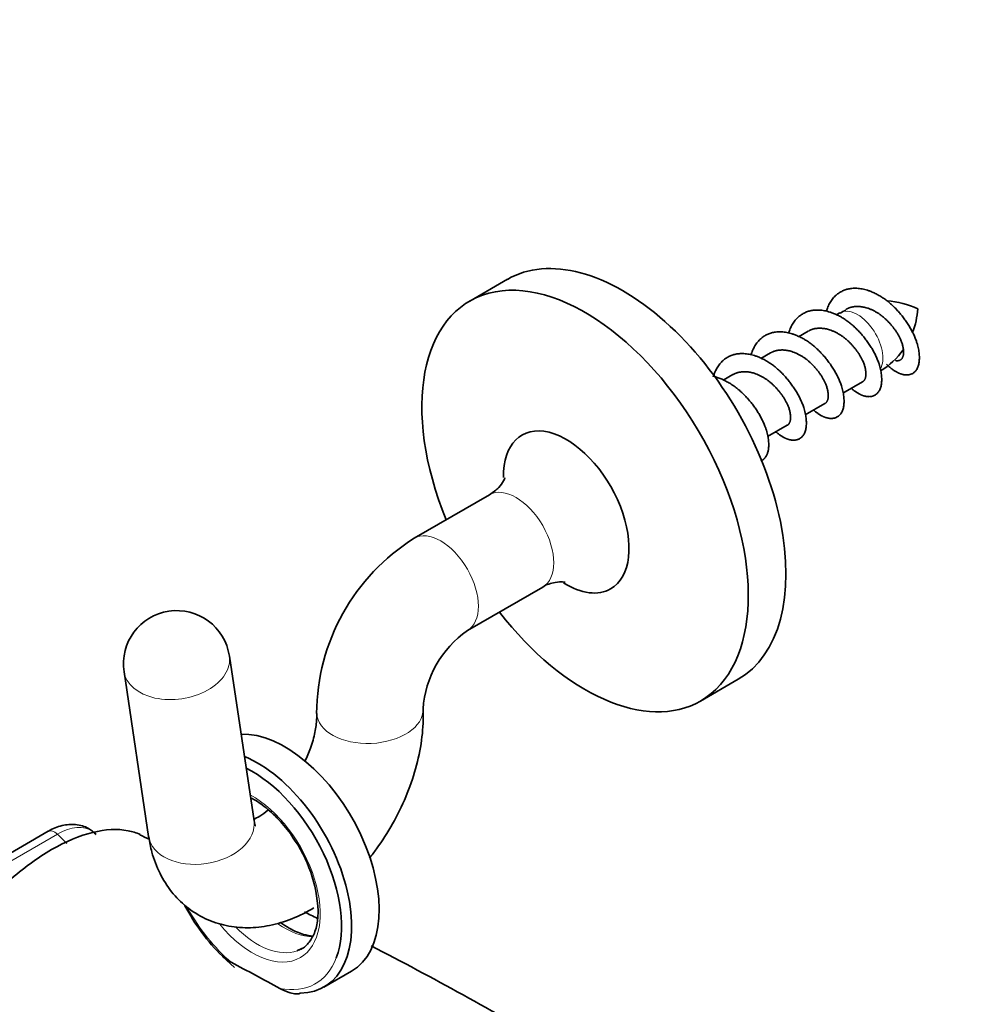
# Model space of a CAD drawing. Units: millimetres. Extents: x 0 to 1000, y 0 to 1381.
# Drawn here: x 314 to 368, y 377 to 432 of the extents above; entities that cross this region are included whole.
import ezdxf
from ezdxf import colors
from ezdxf.entities.mleader import LeaderData, LeaderLine
from ezdxf.math import Vec2, Vec3

# ---------------------------------------------------------------- set-up
doc = ezdxf.new("R2010")
doc.units = ezdxf.units.MM
doc.layers.add('DV7_Défaut', color=7, linetype='Continuous')
doc.layers.add('Défaut', color=7, linetype='Continuous')

# ---------------------------------------------------------------- blocks, each defined once
blk = doc.blocks.new('_DOT')
at = {"color": 0}
blk.add_line((0, 0), (-1, 0), dxfattribs=at)
at = {"color": 0, "const_width": 0.333}
blk.add_lwpolyline([(-0.1665, 0, 1), (0.1665, 0, 1)], format="xyb", close=True, dxfattribs=at)
blk = doc.blocks.new('SE6')
at = {"layer": 'DV7_Défaut', "color": 7, "linetype": 'Continuous', "lineweight": 35}
for p, q in [((341.448, 417.558), (339.327, 416.333)), ((360.18, 415.671), (359.976, 415.553)), ((358.399, 414.642), (357.854, 414.328)), ((356.278, 413.418), (355.733, 413.103)), ((354.156, 412.193), (353.612, 411.878)), ((360.352, 411.151), (361.46, 411.791)), ((358.23, 409.926), (359.338, 410.566)), ((356.109, 408.702), (357.217, 409.341)), ((340.438, 405.427), (336.195, 402.978)), ((339.195, 397.782), (343.438, 400.231)), ((327.18, 387.077), (325.793, 396.351)), ((319.859, 395.464), (321.246, 386.189)), ((352.327, 393.816), (354.448, 395.041)), ((315.595, 386.486), (310.292, 383.424)), ((330.79, 382.009), (330.767, 381.589)), ((325.402, 379.445), (326.087, 378.825)), ((331.121, 377.718), (332.677, 378.616))]:
    blk.add_line(p, q, dxfattribs=at)
at = {"layer": 'DV7_Défaut', "color": 7, "linetype": 'Continuous', "lineweight": 18}
for p, q in [((316.106, 386.327), (310.803, 383.265)), ((316.644, 385.802), (316.106, 386.327))]:
    blk.add_line(p, q, dxfattribs=at)
at = {"layer": 'DV7_Défaut', "color": 7, "linetype": 'Continuous', "lineweight": 35}
for centre, radius, start, end in [((362.601, 411.869), 4.478, 63.9791, 87.0413), ((362.601, 411.869), 4.478, 117.8304, 122.5023), ((360.119, 416.19), 4.456, 338.5492, 356.1797), ((360.119, 416.19), 4.456, 301.8576, 324.3848), ((342.416, 393.06), 11.708, 122.0977, 179.7202), ((322.826, 395.908), 3, 8.5083, 188.5083), ((342.52, 392.994), 5.829, 124.78, 176.2817), ((228.324, 176.523), 229.216, 66.07511, 66.22197), ((323.154, 381.683), 7.642, 2.4425, 35.8773), ((333.831, 387.908), 11.944, 208.0173, 225.1133), ((228.324, 176.523), 229.216, 63.45738, 63.66165), ((228.324, 176.523), 229.216, 59.67459, 62.61018), ((171.402, 87.585), 329.932, 61.53917, 62.07978)]:
    blk.add_arc(centre, radius, start, end, dxfattribs=at)
for centre, major_axis, start_param, end_param in [((347.948, 406.299), (6.5, -11.258), 0, 3.141593), ((345.827, 405.075), (6.5, -11.258), 0, 4.479521), ((344.766, 404.462), (2.5, -4.33), 0, 3.951455), ((344.766, 404.462), (2.5, -4.33), 5.455281, 6.283185), ((345.827, 405.075), (6.5, -11.258), 4.945257, 6.283185), ((328.927, 385.111), (-3.75, 6.495), 3.141593, 5.983762), ((327.371, 384.213), (-3.75, 6.495), 2.828851, 5.636581), ((327.089, 384.05), (-3.55, 6.149), 3.582528, 5.567803), ((327.371, 384.213), (-2.5, 4.33), 3.039703, 3.141593)]:
    blk.add_ellipse(centre, major_axis=major_axis, ratio=0.57735, start_param=start_param, end_param=end_param, dxfattribs=at)
at = {"layer": 'DV7_Défaut', "color": 7, "linetype": 'Continuous', "lineweight": 18}
for centre, major_axis, ratio, start_param, end_param in [((361.18, 413.939), (1, -1.732), 0.57735, 0.335661, 3.141593), ((341.938, 402.829), (-1.5, 2.598), 0.57735, 3.141593, 6.283185), ((337.695, 400.38), (-1.5, 2.598), 0.57735, 0, 0.00071), ((337.695, 400.38), (-1.5, 2.598), 0.57735, 3.141813, 6.283185), ((322.826, 395.908), (-2.967, -0.444), 0.660852, 0, 3.141593), ((333.706, 393.244), (-2.997, -0.127), 0.604314, 6.272489, 6.283185), ((333.706, 393.244), (-2.997, -0.127), 0.604314, 0, 3.14114), ((327.089, 384.05), (2.7, -4.677), 0.57735, 0, 2.389166), ((324.213, 386.633), (2.967, 0.444), 0.660852, 3.141593, 6.283185), ((315.945, 385.88), (0.35, -0.606), 0.57735, 2.02361, 3.141593), ((327.089, 384.05), (-3.55, 6.149), 0.57735, 1.544602, 2.115041), ((327.089, 384.05), (2.7, -4.677), 0.57735, 4.990661, 6.283185), ((327.371, 384.213), (-2.5, 4.33), 0.57735, 2.000279, 3.039703), ((328.927, 385.111), (2.5, -4.33), 0.57735, 5.385465, 5.956367), ((327.089, 384.05), (-3.55, 6.149), 0.57735, 2.668969, 3.582528)]:
    blk.add_ellipse(centre, major_axis=major_axis, ratio=ratio, start_param=start_param, end_param=end_param, dxfattribs=at)
at = {"layer": 'DV7_Défaut', "color": 7, "linetype": 'Continuous', "lineweight": 35}
for points, weights, knots in [([(359.41, 415.74), (359.733, 416.871), (360.742, 417.032), (361.979, 417.228), (363.216, 416.011), (364.454, 414.794), (364.631, 413.481), (364.807, 412.169), (363.924, 412.177), (363.4, 412.181), (362.801, 412.777)], [0.963239360818, 0.888014899588, 1, 0.866025403784, 1, 0.866025403784, 1, 0.866025403784, 1, 0.916117606612, 0.937273871586], [0, 0, 0, 0.187331, 0.187331, 0.411447, 0.411447, 0.635563, 0.635563, 0.859679, 0.859679, 1, 1, 1]), ([(357.289, 414.516), (357.611, 415.646), (358.62, 415.807), (359.858, 416.004), (361.095, 414.786), (362.333, 413.569), (362.509, 412.257), (362.686, 410.944), (361.802, 410.952), (361.352, 410.956), (360.833, 411.409)], [0.963239360818, 0.888014899588, 1, 0.866025403784, 1, 0.866025403784, 1, 0.866025403784, 1, 0.927007412113, 0.933551065229], [0, 0, 0, 0.190807, 0.190807, 0.419082, 0.419082, 0.647356, 0.647356, 0.875631, 0.875631, 1, 1, 1]), ([(360.521, 415.868), (360.697, 415.969), (360.898, 416.007), (361.782, 416.172), (362.666, 415.394), (363.55, 414.617), (363.727, 413.776), (363.904, 412.935), (363.373, 412.974), (363.351, 412.976), (363.329, 412.979)], [0.949264335515, 0.966007444295, 1, 0.866025403784, 1, 0.866025403784, 1, 0.866025403784, 1, 0.993701046089, 0.987994395816], [0, 0, 0, 0.076869, 0.076869, 0.379831, 0.379831, 0.682794, 0.682794, 0.985756, 0.985756, 1, 1, 1]), ([(358.4, 414.643), (358.576, 414.744), (358.777, 414.782), (359.661, 414.947), (360.545, 414.17), (361.429, 413.392), (361.605, 412.551), (361.732, 411.948), (361.459, 411.79)], [0.949264335515, 0.966007444295, 1, 0.866025403784, 1, 0.866025403784, 1, 0.90001795949, 0.949264335515], [0, 0, 0, 0.0845746, 0.0845746, 0.417908, 0.417908, 0.7512413, 0.7512413, 1, 1, 1]), ([(355.168, 413.291), (355.49, 414.422), (356.499, 414.582), (357.736, 414.779), (358.974, 413.561), (360.211, 412.344), (360.388, 411.032), (360.565, 409.72), (359.681, 409.727), (359.231, 409.731), (358.712, 410.185)], [0.963239360818, 0.888014899588, 1, 0.866025403784, 1, 0.866025403784, 1, 0.866025403784, 1, 0.927007412113, 0.933551065229], [0, 0, 0, 0.190807, 0.190807, 0.419082, 0.419082, 0.647356, 0.647356, 0.875631, 0.875631, 1, 1, 1]), ([(356.278, 413.418), (356.455, 413.52), (356.656, 413.557), (357.54, 413.722), (358.423, 412.945), (359.307, 412.167), (359.484, 411.327), (359.611, 410.723), (359.338, 410.566)], [0.949264335515, 0.966007444295, 1, 0.866025403784, 1, 0.866025403784, 1, 0.90001795949, 0.949264335515], [0, 0, 0, 0.084575, 0.084575, 0.417908, 0.417908, 0.751241, 0.751241, 1, 1, 1]), ([(353.047, 412.066), (353.369, 413.197), (354.378, 413.357), (355.615, 413.554), (356.852, 412.337), (358.09, 411.119), (358.267, 409.807), (358.443, 408.495), (357.56, 408.502), (357.11, 408.506), (356.591, 408.96)], [0.963239360818, 0.888014899588, 1, 0.866025403784, 1, 0.866025403784, 1, 0.866025403784, 1, 0.927007412113, 0.933551065229], [0, 0, 0, 0.1908073, 0.1908073, 0.4190817, 0.4190817, 0.6473562, 0.6473562, 0.8756306, 0.8756306, 1, 1, 1]), ([(353.113, 412.078), (353.975, 411.855), (354.731, 411.112), (355.969, 409.895), (356.145, 408.582), (356.284, 407.556), (355.717, 407.327)], [0.938588627162, 0.913686135506, 1, 0.866025403784, 1, 0.892099848493, 0.958000447638], [0, 0, 0, 0.263001, 0.263001, 0.671225, 0.671225, 1, 1, 1]), ([(354.157, 412.193), (354.333, 412.295), (354.534, 412.332), (355.418, 412.498), (356.302, 411.72), (357.186, 410.943), (357.363, 410.102), (357.49, 409.498), (357.216, 409.341)], [0.949264335515, 0.966007444295, 1, 0.866025403784, 1, 0.866025403784, 1, 0.90001795949, 0.949264335515], [0, 0, 0, 0.0845746, 0.0845746, 0.417908, 0.417908, 0.7512413, 0.7512413, 1, 1, 1])]:
    blk.add_rational_spline(points, weights, degree=2, knots=knots, dxfattribs=at)
for points, knots in [([(341.304, 406.381), (341.304, 406.381), (341.302, 406.376), (341.26, 406.236), (340.978, 405.807), (340.649, 405.579), (340.436, 405.429)], [0, 0, 0, 0, 0.025039, 0.312477, 0.63583, 1, 1, 1, 1]), ([(343.439, 400.231), (343.44, 400.232), (343.629, 400.382), (344.125, 400.514), (344.584, 400.535), (344.696, 400.504), (344.697, 400.504)], [0, 0, 0, 0, 0.0029617, 0.415992, 0.7268066, 1, 1, 1, 1]), ([(330.709, 393.117), (330.711, 393.005), (330.714, 392.725), (330.63, 392.059), (330.398, 391.228), (330.165, 390.659), (330.043, 390.402)], [0, 0, 0, 0, 0.155532, 0.446741, 0.747736, 1, 1, 1, 1]), ([(333.68, 384.97), (333.816, 385.14), (334.288, 385.758), (335.018, 386.897), (335.764, 388.422), (336.319, 390.013), (336.65, 391.577), (336.724, 392.731), (336.707, 393.275), (336.703, 393.372)], [0, 0, 0, 0, 0.0703, 0.249831, 0.429646, 0.610762, 0.794427, 0.968675, 1, 1, 1, 1]), ([(326.986, 388.377), (327.241, 388.246), (327.781, 387.901), (328.564, 387.173), (329.122, 386.536), (329.331, 386.187), (329.347, 386.162)], [0, 0, 0, 0, 0.309105, 0.642787, 0.977441, 1, 1, 1, 1]), ([(327.963, 387.67), (327.801, 387.541), (327.5, 387.331), (327.248, 387.203), (327.146, 387.159)], [0, 0, 0, 0, 0.518398, 1, 1, 1, 1]), ([(327.255, 386.787), (327.255, 386.786), (327.24, 386.813), (327.208, 386.963), (327.18, 387.077)], [0, 0, 0, 0, 0.369626, 1, 1, 1, 1]), ([(308.255, 367.945), (307.536, 368.474), (307.078, 369.344), (306.722, 371.903), (307.021, 373.745), (308.492, 377.573), (309.683, 379.596), (311.807, 382.193), (312.58, 383.001), (314.159, 384.394), (314.968, 384.986), (317.385, 386.381), (318.893, 386.749), (320.325, 386.472), (320.552, 386.4), (320.764, 386.304)], [0, 0, 0, 0, 0.158332, 0.158332, 0.358588, 0.358588, 0.558844, 0.558844, 0.658973, 0.658973, 0.759101, 0.759101, 0.959357, 0.959357, 1, 1, 1, 1]), ([(318.286, 386.302), (318.139, 386.441), (317.837, 386.714), (317.138, 386.911), (316.373, 386.837), (315.831, 386.651), (315.598, 386.487), (315.594, 386.485)], [0, 0, 0, 0, 0.196198, 0.466839, 0.728677, 0.996004, 1, 1, 1, 1]), ([(321.246, 386.189), (321.303, 385.866), (321.431, 385.194), (321.842, 384.105), (322.498, 383.066), (323.367, 382.184), (324.42, 381.525), (325.606, 381.132), (326.833, 381.013), (328.082, 381.149), (329.334, 381.53), (330.148, 381.937), (330.55, 382.177)], [0, 0, 0, 0, 0.072111, 0.177779, 0.278462, 0.376209, 0.481157, 0.582536, 0.68255, 0.78439, 0.890805, 1, 1, 1, 1]), ([(330.767, 381.589), (330.766, 381.569), (330.751, 381.265), (330.598, 380.716), (330.253, 380.158), (329.918, 379.851), (329.682, 379.807), (329.634, 379.798)], [0, 0, 0, 0, 0.017901, 0.320116, 0.623147, 0.934737, 1, 1, 1, 1]), ([(330.478, 380.59), (330.317, 380.603), (329.902, 380.674), (329.28, 380.939), (328.836, 381.226), (328.674, 381.344)], [0, 0, 0, 0, 0.299027, 0.743661, 1, 1, 1, 1]), ([(325.89, 379.113), (325.729, 379.198), (325.579, 379.289), (325.436, 379.411), (325.418, 379.428), (325.4, 379.445)], [0, 0, 0, 0, 0.867699, 0.867699, 1, 1, 1, 1]), ([(329.786, 377.367), (329.738, 377.343), (329.679, 377.335), (329.565, 377.33), (329.509, 377.334), (329.348, 377.356), (329.248, 377.382), (328.965, 377.474), (328.794, 377.555), (328.633, 377.642)], [0, 0, 0, 0, 0.125, 0.125, 0.25, 0.25, 0.5, 0.5, 1, 1, 1, 1])]:
    blk.add_open_spline(points, degree=3, knots=knots, dxfattribs=at)
at = {"layer": 'DV7_Défaut', "color": 7, "linetype": 'Continuous', "lineweight": 18}
blk.add_open_spline([(318.295, 386.325), (318.234, 386.384), (318.169, 386.436), (317.976, 386.563), (317.839, 386.622), (317.539, 386.694), (317.374, 386.707), (317.034, 386.683), (316.857, 386.647), (316.487, 386.523), (316.297, 386.437), (316.106, 386.327)], degree=3, knots=[0, 0, 0, 0, 0.122183, 0.122183, 0.341638, 0.341638, 0.561092, 0.561092, 0.780546, 0.780546, 1, 1, 1, 1], dxfattribs=at)

msp = doc.modelspace()

# ---------------------------------------------------------------- block references
at = {"layer": 'Défaut'}
msp.add_blockref('SE6', (0, 0), dxfattribs=at)

# ---------------------------------------------------------------- leaders
at = {"layer": 'Défaut', "color": 7, "linetype": 'Continuous', "lineweight": 18}
ml = msp.add_multileader_mtext('Standard', dxfattribs=at)
ml.set_content('{\\pxsm0.9;\\fSolid Edge ISO|b1||i0||c0|p34;\\W1.;22/06/2017\\P}', color=256)
ml.set_leader_properties()
ml.set_arrow_properties(name='DOT')
ml.build(insert=Vec2(0, 0))
ml.multileader.update_dxf_attribs({"leader_type": 0, "dogleg_length": 0, "arrow_head_size": 12})
ctx = ml.context
ctx.base_point, ctx.char_height, ctx.arrow_head_size, ctx.landing_gap_size = Vec3(861.087, 1373.812), 12, 12, 4.2
notes = []
notes.append((ctx, [(0, (0, 0, 0), (0, 0), (1, 0), 1, [])]))
ctx.mtext.insert = Vec3(863.087, 1379.932)
for ctx, leaders in notes:
    for number, flags, end, landing, length, lines in leaders:
        leader = LeaderData()
        leader.index, (leader.has_last_leader_line, leader.has_dogleg_vector, leader.attachment_direction) = number, flags
        leader.last_leader_point, leader.dogleg_vector, leader.dogleg_length = Vec3(end), Vec3(landing), length
        for number, points, colour, breaks in lines:
            line = LeaderLine()
            line.index, line.vertices, line.color, line.breaks = number, Vec3.list(points), colors.encode_raw_color(colour), breaks
            leader.lines.append(line)
        ctx.leaders.append(leader)

doc.saveas('drawing.dxf')
